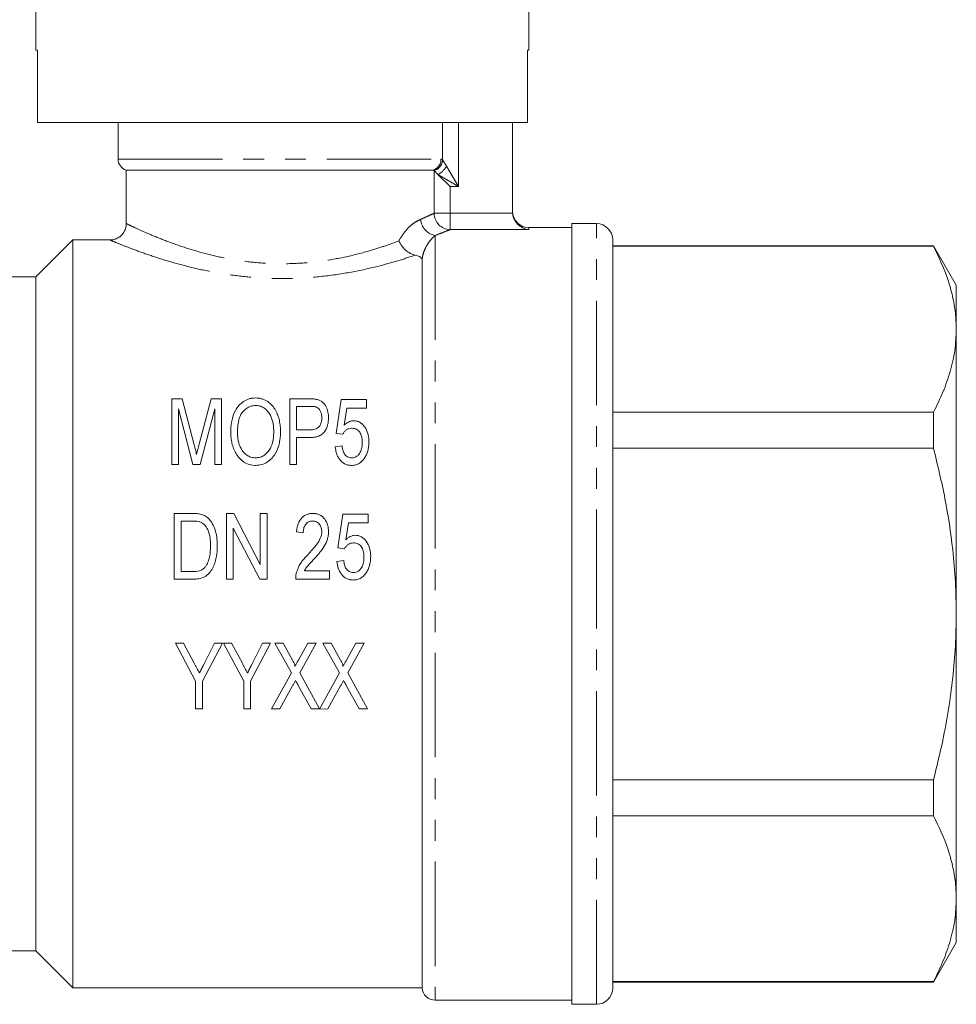
# Model space of a CAD drawing. Units: millimetres. Extents: x 154 to 253, y 87 to 278.
# Drawn here: x 196 to 253, y 163 to 223 of the extents above; entities that cross this region are included whole.
import ezdxf

# ---------------------------------------------------------------- set-up
doc = ezdxf.new("R2010")
doc.units = ezdxf.units.MM
doc.linetypes.add('PHANTOM', pattern=[12.7, 6.35, -1.27, 1.27, -1.27, 1.27, -1.27])

msp = doc.modelspace()

# ---------------------------------------------------------------- linework, layer by layer
at = {"color": 7, "linetype": 'Continuous', "lineweight": 15}
for p, q in [((196.629, 226.454), (196.629, 220.854)), ((226.629, 220.854), (226.629, 226.454)), ((196.72, 220.854), (196.629, 220.854)), ((196.72, 216.454), (196.72, 220.854)), ((226.538, 220.854), (226.538, 216.454)), ((226.629, 220.854), (226.538, 220.854)), ((226.538, 216.454), (196.72, 216.454)), ((201.629, 216.454), (201.629, 214.225)), ((225.629, 216.454), (225.629, 211.008)), ((202.129, 213.554), (202.129, 210.299)), ((220.794, 213.554), (202.129, 213.554)), ((220.856, 213.525), (221.093, 213.288)), ((221.093, 213.288), (221.827, 212.554)), ((230.729, 210.304), (229.229, 210.304)), ((229.229, 186.554), (229.229, 210.304)), ((229.229, 210.054), (226.629, 210.054)), ((198.879, 209.304), (196.629, 207.054)), ((201.14, 209.304), (198.879, 209.304)), ((198.879, 186.554), (198.879, 209.304)), ((231.729, 186.554), (231.729, 209.304)), ((251.243, 208.954), (231.729, 208.954)), ((251.243, 208.918), (231.729, 208.918)), ((252.629, 206.554), (251.243, 208.954)), ((251.243, 208.954), (251.243, 208.918)), ((220.129, 163.804), (220.129, 208.092)), ((196.629, 207.054), (193.129, 207.054)), ((196.629, 186.554), (196.629, 207.054)), ((252.629, 203.874), (252.629, 206.554)), ((252.629, 186.554), (252.629, 203.874)), ((205.523, 199.641), (204.896, 199.641)), ((204.896, 199.641), (204.896, 195.641)), ((206.26, 196.835), (205.523, 199.641)), ((207.301, 199.641), (206.571, 196.883)), ((207.921, 199.641), (207.301, 199.641)), ((207.921, 195.641), (207.921, 199.641)), ((213.241, 199.641), (212.075, 199.641)), ((212.075, 199.641), (212.075, 195.641)), ((215.203, 199.59), (214.896, 197.539)), ((216.742, 199.59), (215.203, 199.59)), ((216.742, 199.077), (216.742, 199.59)), ((205.306, 199.026), (206.179, 195.641)), ((205.306, 195.641), (205.306, 199.026)), ((206.63, 195.641), (207.511, 199.026)), ((207.511, 199.026), (207.511, 195.641)), ((212.485, 199.18), (213.281, 199.18)), ((212.485, 197.744), (212.485, 199.18)), ((215.392, 198.041), (215.544, 199.077)), ((215.544, 199.077), (216.742, 199.077)), ((231.729, 198.83), (251.243, 198.83)), ((251.243, 198.83), (251.243, 196.641)), ((213.29, 197.744), (212.485, 197.744)), ((212.485, 197.282), (213.278, 197.282)), ((212.485, 195.641), (212.485, 197.282)), ((214.896, 197.539), (215.306, 197.488)), ((215.255, 196.77), (214.844, 196.718)), ((251.243, 196.641), (231.729, 196.641)), ((204.896, 195.641), (205.306, 195.641)), ((206.179, 195.641), (206.63, 195.641)), ((207.511, 195.641), (207.921, 195.641)), ((212.075, 195.641), (212.485, 195.641)), ((205.05, 192.668), (205.05, 188.668)), ((206.14, 192.668), (205.05, 192.668)), ((208.667, 192.668), (208.229, 192.668)), ((208.229, 192.668), (208.229, 188.668)), ((210.281, 189.566), (208.667, 192.668)), ((210.281, 192.668), (210.281, 189.566)), ((210.691, 192.668), (210.281, 192.668)), ((210.691, 188.668), (210.691, 192.668)), ((215.306, 192.617), (214.999, 190.565)), ((216.845, 192.617), (215.306, 192.617)), ((216.845, 192.104), (216.845, 192.617)), ((205.46, 192.206), (206.136, 192.206)), ((205.46, 189.129), (205.46, 192.206)), ((208.64, 188.668), (208.64, 191.77)), ((208.64, 191.77), (210.253, 188.668)), ((215.495, 191.068), (215.647, 192.104)), ((215.647, 192.104), (216.845, 192.104)), ((212.486, 191.54), (212.896, 191.488)), ((214.999, 190.565), (215.409, 190.514)), ((215.358, 189.796), (214.947, 189.745)), ((206.147, 189.129), (205.46, 189.129)), ((214.486, 189.181), (212.971, 189.181)), ((214.486, 188.668), (214.486, 189.181)), ((205.05, 188.668), (206.192, 188.668)), ((208.229, 188.668), (208.64, 188.668)), ((210.253, 188.668), (210.691, 188.668)), ((212.435, 188.668), (214.486, 188.668)), ((196.629, 166.054), (196.629, 186.554)), ((198.879, 163.804), (198.879, 186.554)), ((229.229, 162.804), (229.229, 186.554)), ((231.729, 163.804), (231.729, 186.554)), ((252.629, 169.233), (252.629, 186.554)), ((205.118, 184.778), (206.349, 182.472)), ((205.613, 184.778), (205.118, 184.778)), ((206.267, 183.55), (205.613, 184.778)), ((206.759, 182.472), (207.99, 184.778)), ((207.496, 184.778), (206.9, 183.59)), ((207.99, 184.778), (207.496, 184.778)), ((208.041, 184.778), (209.272, 182.472)), ((208.536, 184.778), (208.041, 184.778)), ((209.19, 183.55), (208.536, 184.778)), ((209.682, 182.472), (210.913, 184.778)), ((210.419, 184.778), (209.823, 183.59)), ((210.913, 184.778), (210.419, 184.778)), ((211.17, 184.778), (212.172, 182.968)), ((211.673, 184.778), (211.17, 184.778)), ((212.242, 183.75), (211.673, 184.778)), ((213.17, 184.778), (212.601, 183.747)), ((212.679, 182.96), (213.682, 184.778)), ((213.682, 184.778), (213.17, 184.778)), ((214.093, 184.778), (215.095, 182.968)), ((214.596, 184.778), (214.093, 184.778)), ((215.165, 183.75), (214.596, 184.778)), ((216.093, 184.778), (215.525, 183.747)), ((215.602, 182.96), (216.606, 184.778)), ((216.606, 184.778), (216.093, 184.778)), ((212.172, 182.968), (210.964, 180.778)), ((213.888, 180.778), (212.679, 182.96)), ((215.095, 182.968), (213.892, 180.769)), ((216.811, 180.778), (215.602, 182.96)), ((206.349, 182.472), (206.349, 180.778)), ((206.759, 180.778), (206.759, 182.472)), ((209.272, 182.472), (209.272, 180.778)), ((209.682, 180.778), (209.682, 182.472)), ((211.476, 180.778), (212.247, 182.177)), ((212.593, 182.206), (213.384, 180.778)), ((214.399, 180.778), (215.17, 182.177)), ((215.516, 182.206), (216.307, 180.778)), ((206.349, 180.778), (206.759, 180.778)), ((209.272, 180.778), (209.682, 180.778)), ((210.964, 180.778), (211.476, 180.778)), ((213.384, 180.778), (213.888, 180.778)), ((213.892, 180.769), (214.399, 180.778)), ((216.307, 180.778), (216.811, 180.778)), ((231.729, 176.466), (251.243, 176.466)), ((251.243, 176.466), (251.243, 174.277)), ((251.243, 174.277), (231.729, 174.277)), ((252.629, 166.554), (252.629, 169.233)), ((251.243, 164.154), (252.629, 166.554)), ((193.129, 166.054), (196.629, 166.054)), ((196.629, 166.054), (198.879, 163.804)), ((231.729, 164.189), (251.243, 164.189)), ((231.729, 164.154), (251.243, 164.154)), ((251.243, 164.189), (251.243, 164.154)), ((198.879, 163.804), (220.129, 163.804)), ((220.927, 163.054), (229.229, 163.054)), ((229.229, 162.804), (230.729, 162.804))]:
    msp.add_line(p, q, dxfattribs=at)
at = {"color": 8, "linetype": 'PHANTOM', "lineweight": 0}
for p, q in [((221.367, 214.189), (221.367, 216.454)), ((222.341, 216.454), (222.341, 212.554)), ((201.629, 214.225), (221.276, 214.225)), ((220.856, 210.926), (220.856, 213.525)), ((222.341, 212.554), (221.093, 213.288)), ((221.607, 213.802), (222.341, 212.554)), ((221.827, 212.554), (221.827, 210.926)), ((222.341, 212.554), (221.827, 212.554)), ((221.827, 210.926), (220.856, 210.926)), ((221.827, 210.926), (225.632, 210.926)), ((221.827, 210.926), (221.827, 209.931)), ((230.729, 186.554), (230.729, 210.304)), ((226.629, 209.931), (221.827, 209.931)), ((226.629, 210.054), (226.629, 209.931)), ((220.927, 209.583), (220.927, 163.054)), ((230.729, 162.804), (230.729, 186.554))]:
    msp.add_line(p, q, dxfattribs=at)
at = {"color": 7, "linetype": 'Continuous', "lineweight": 15}
for centre, radius, start, end in [((202.329, 214.225), 0.7, 180, 253.39845), ((226.629, 211.054), 1, 180, 270), ((230.729, 209.304), 1, 0, 90), ((220.927, 163.854), 0.8, 183.58332, 270), ((230.729, 163.804), 1, 270, 0)]:
    msp.add_arc(centre, radius, start, end, dxfattribs=at)
at = {"color": 8, "linetype": 'PHANTOM', "lineweight": 0}
for centre, radius, start, end in [((220.579, 214.217), 0.697, 287.93539, 0.62597), ((220.642, 214.229), 0.726, 286.47746, 356.87257), ((220.643, 214.227), 0.734, 286.88007, 356.13073), ((220.623, 214.272), 1.091, 295.5293, 334.4707), ((221.868, 210.942), 1.012, 180.9361, 267.692), ((221.092, 210.622), 1.052, 183.21587, 260.98941)]:
    msp.add_arc(centre, radius, start, end, dxfattribs=at)
for points in [[(221.276, 214.225), (221.309, 214.225), (221.339, 214.213), (221.367, 214.189)], [(221.367, 214.189), (221.37, 214.185), (221.372, 214.181), (221.375, 214.177)]]:
    msp.add_open_spline(points, degree=3, dxfattribs=at)
for points, knots in [([(221.375, 214.177), (221.4, 214.139), (221.435, 214.084), (221.516, 213.954), (221.56, 213.881), (221.607, 213.802)], [0, 0, 0, 0, 0.5, 0.5, 1, 1, 1, 1]), ([(220.042, 210.563), (220.22, 210.639), (220.377, 210.709), (220.649, 210.831), (220.763, 210.883), (220.856, 210.926)], [0, 0, 0, 0, 0.5, 0.5, 1, 1, 1, 1]), ([(202.139, 210.298), (202.136, 210.3), (202.094, 210.32), (202.252, 210.244), (202.656, 210.049), (203.356, 209.731), (204.281, 209.344), (205.37, 208.941), (206.587, 208.56), (207.878, 208.24), (209.256, 208), (210.727, 207.857), (212.274, 207.847), (213.878, 207.976), (215.434, 208.248), (216.768, 208.588), (217.866, 208.936), (218.435, 209.147), (218.719, 209.252)], [0, 0, 0, 0, 0.005308, 0.071771, 0.143646, 0.215564, 0.286271, 0.356995, 0.421482, 0.485948, 0.548207, 0.610437, 0.678283, 0.746143, 0.818597, 0.891103, 0.94555, 1, 1, 1, 1]), ([(218.719, 209.252), (218.811, 209.436), (218.916, 209.6), (219.137, 209.888), (219.255, 210.014), (219.487, 210.227), (219.602, 210.315), (219.827, 210.461), (219.938, 210.519), (220.042, 210.563)], [0, 0, 0, 0, 0.25, 0.25, 0.5, 0.5, 0.75, 0.75, 1, 1, 1, 1]), ([(221.827, 209.931), (221.725, 209.89), (221.598, 209.84), (221.298, 209.723), (221.123, 209.656), (220.927, 209.583)], [0, 0, 0, 0, 0.5, 0.5, 1, 1, 1, 1]), ([(219.711, 208.379), (219.367, 208.265), (218.671, 208.036), (217.367, 207.674), (215.835, 207.333), (214.124, 207.077), (212.35, 206.948), (210.651, 206.96), (209.018, 207.095), (207.503, 207.323), (206.068, 207.631), (204.729, 207.993), (203.516, 208.381), (202.498, 208.75), (201.714, 209.06), (201.271, 209.243), (201.091, 209.32), (201.136, 209.301), (201.14, 209.299)], [0, 0, 0, 0, 0.060182, 0.1216229, 0.1926646, 0.2659059, 0.3330701, 0.4023674, 0.4639259, 0.5270461, 0.5900598, 0.6545392, 0.7225776, 0.7925166, 0.8608349, 0.9315674, 0.9945563, 1, 1, 1, 1]), ([(220.927, 209.583), (220.865, 209.531), (220.797, 209.468), (220.654, 209.312), (220.578, 209.219), (220.424, 208.991), (220.347, 208.858), (220.243, 208.613), (220.211, 208.524), (220.157, 208.325), (220.135, 208.217), (220.129, 208.092)], [0, 0, 0, 0, 0.25, 0.25, 0.5, 0.5, 0.75, 0.75, 0.875, 0.875, 1, 1, 1, 1])]:
    msp.add_open_spline(points, degree=3, knots=knots, dxfattribs=at)
at = {"color": 7, "linetype": 'Continuous', "lineweight": 15}
for points in [[(220.848, 213.532), (220.831, 213.547), (220.813, 213.554), (220.794, 213.554)], [(220.856, 213.525), (220.853, 213.528), (220.851, 213.53), (220.848, 213.532)], [(225.632, 210.926), (225.63, 210.953), (225.629, 210.98), (225.629, 211.008)], [(206.136, 192.206), (206.323, 192.204), (206.514, 192.199), (206.687, 192.124)]]:
    msp.add_open_spline(points, degree=3, dxfattribs=at)
for points, knots in [([(225.632, 210.926), (225.645, 210.773), (225.692, 210.629), (225.827, 210.384), (225.914, 210.282), (226.102, 210.119), (226.204, 210.058), (226.412, 209.97), (226.522, 209.942), (226.629, 209.931)], [0, 0, 0, 0, 0.25, 0.25, 0.5, 0.5, 0.75, 0.75, 1, 1, 1, 1]), ([(202.129, 210.3), (202.12, 210.198), (202.101, 209.991), (201.955, 209.713), (201.752, 209.504), (201.528, 209.377), (201.325, 209.314), (201.197, 209.308), (201.143, 209.305)], [0, 0, 0, 0, 0.1963764, 0.4006844, 0.592159, 0.7538087, 0.8942104, 1, 1, 1, 1]), ([(219.711, 208.379), (219.613, 208.399), (219.512, 208.436), (219.31, 208.543), (219.213, 208.611), (218.945, 208.848), (218.801, 209.049), (218.719, 209.252)], [0, 0, 0, 0, 0.25, 0.25, 0.5, 0.5, 1, 1, 1, 1]), ([(252.629, 203.874), (252.618, 204.203), (252.596, 204.872), (252.415, 205.88), (252.04, 207.241), (251.563, 208.246), (251.243, 208.918)], [0, 0, 0, 0, 0.193028, 0.393438, 0.59446, 1, 1, 1, 1]), ([(220.129, 208.092), (220.129, 208.15), (220.096, 208.205), (219.963, 208.305), (219.86, 208.349), (219.711, 208.379)], [0, 0, 0, 0, 0.5, 0.5, 1, 1, 1, 1]), ([(251.243, 198.83), (251.445, 199.24), (251.848, 200.06), (252.281, 201.314), (252.574, 202.587), (252.61, 203.444), (252.629, 203.874)], [0, 0, 0, 0, 0.247702, 0.496142, 0.747442, 1, 1, 1, 1]), ([(210.001, 199.693), (209.933, 199.691), (209.865, 199.688), (209.733, 199.67), (209.667, 199.656), (209.475, 199.599), (209.359, 199.543), (209.15, 199.4), (209.062, 199.316), (208.904, 199.135), (208.835, 199.036), (208.665, 198.731), (208.592, 198.509), (208.525, 198.169), (208.51, 198.055), (208.489, 197.823), (208.487, 197.706), (208.485, 197.589)], [0, 0, 0, 0, 0.0625, 0.0625, 0.125, 0.125, 0.25, 0.25, 0.375, 0.375, 0.5, 0.5, 0.75, 0.75, 0.875, 0.875, 1, 1, 1, 1]), ([(211.511, 197.635), (211.509, 197.75), (211.506, 197.865), (211.484, 198.09), (211.466, 198.201), (211.419, 198.421), (211.388, 198.529), (211.311, 198.742), (211.265, 198.848), (211.094, 199.148), (210.938, 199.332), (210.632, 199.539), (210.516, 199.597), (210.33, 199.654), (210.265, 199.669), (210.134, 199.689), (210.067, 199.691), (210.001, 199.693)], [0, 0, 0, 0, 0.125, 0.125, 0.25, 0.25, 0.375, 0.375, 0.5, 0.5, 0.75, 0.75, 0.875, 0.875, 0.9375, 0.9375, 1, 1, 1, 1]), ([(213.711, 199.604), (213.673, 199.612), (213.635, 199.619), (213.596, 199.624), (213.557, 199.629), (213.517, 199.632), (213.478, 199.634), (213.438, 199.637), (213.399, 199.639), (213.36, 199.64), (213.32, 199.641), (213.281, 199.641), (213.241, 199.641)], [0, 0, 0, 0, 0.000118416, 0.000118416, 0.000118416, 0.0002367636, 0.0002367636, 0.0002367636, 0.0003550217, 0.0003550217, 0.0003550217, 0.0004734678, 0.0004734678, 0.0004734678, 0.0004734678]), ([(214.434, 198.492), (214.433, 198.549), (214.432, 198.607), (214.421, 198.721), (214.412, 198.778), (214.375, 198.945), (214.338, 199.056), (214.232, 199.264), (214.162, 199.364), (214.016, 199.481), (213.96, 199.515), (213.842, 199.569), (213.777, 199.588), (213.711, 199.604)], [0, 0, 0, 0, 0.125, 0.125, 0.25, 0.25, 0.5, 0.5, 0.75, 0.75, 0.875, 0.875, 1, 1, 1, 1]), ([(208.896, 197.582), (208.897, 197.672), (208.898, 197.762), (208.91, 197.94), (208.919, 198.029), (208.957, 198.293), (209.001, 198.465), (209.097, 198.665), (209.118, 198.705), (209.167, 198.782), (209.195, 198.819), (209.286, 198.926), (209.356, 198.991), (209.513, 199.105), (209.601, 199.152), (209.747, 199.199), (209.797, 199.212), (209.898, 199.228), (209.95, 199.23), (210.002, 199.231)], [0, 0, 0, 0, 0.125, 0.125, 0.25, 0.25, 0.5, 0.5, 0.5625, 0.5625, 0.625, 0.625, 0.75, 0.75, 0.875, 0.875, 0.9375, 0.9375, 1, 1, 1, 1]), ([(210.002, 199.231), (210.053, 199.23), (210.103, 199.228), (210.201, 199.213), (210.249, 199.2), (210.391, 199.154), (210.476, 199.109), (210.628, 198.998), (210.693, 198.935), (210.808, 198.797), (210.855, 198.721), (210.974, 198.49), (211.025, 198.323), (211.073, 198.07), (211.084, 197.985), (211.098, 197.813), (211.099, 197.726), (211.101, 197.639)], [0, 0, 0, 0, 0.0625, 0.0625, 0.125, 0.125, 0.25, 0.25, 0.375, 0.375, 0.5, 0.5, 0.75, 0.75, 0.875, 0.875, 1, 1, 1, 1]), ([(213.281, 199.18), (213.346, 199.179), (213.411, 199.178), (213.507, 199.172), (213.54, 199.17), (213.603, 199.161), (213.634, 199.153), (213.665, 199.145)], [0, 0, 0, 0, 0.5, 0.5, 0.75, 0.75, 1, 1, 1, 1]), ([(213.665, 199.145), (213.699, 199.13), (213.733, 199.115), (213.792, 199.075), (213.818, 199.051), (213.889, 198.975), (213.923, 198.917), (213.978, 198.796), (213.995, 198.734), (214.019, 198.606), (214.022, 198.541), (214.024, 198.476)], [0, 0, 0, 0, 0.125, 0.125, 0.25, 0.25, 0.5, 0.5, 0.75, 0.75, 1, 1, 1, 1]), ([(213.278, 197.282), (213.364, 197.284), (213.451, 197.287), (213.621, 197.309), (213.705, 197.327), (213.868, 197.382), (213.945, 197.418), (214.081, 197.513), (214.138, 197.57), (214.277, 197.763), (214.34, 197.904), (214.419, 198.196), (214.432, 198.344), (214.434, 198.492)], [0, 0, 0, 0, 0.125, 0.125, 0.25, 0.25, 0.375, 0.375, 0.5, 0.5, 0.75, 0.75, 1, 1, 1, 1]), ([(214.024, 198.476), (214.023, 198.384), (214.016, 198.292), (213.969, 198.112), (213.929, 198.022), (213.834, 197.909), (213.796, 197.875), (213.708, 197.82), (213.659, 197.8), (213.506, 197.754), (213.398, 197.746), (213.29, 197.744)], [0, 0, 0, 0, 0.25, 0.25, 0.5, 0.5, 0.625, 0.625, 0.75, 0.75, 1, 1, 1, 1]), ([(215.961, 198.308), (215.933, 198.307), (215.905, 198.306), (215.85, 198.299), (215.823, 198.294), (215.743, 198.273), (215.692, 198.254), (215.597, 198.204), (215.552, 198.175), (215.468, 198.112), (215.43, 198.077), (215.392, 198.041)], [0, 0, 0, 0, 0.125, 0.125, 0.25, 0.25, 0.5, 0.5, 0.75, 0.75, 1, 1, 1, 1]), ([(216.896, 197.013), (216.895, 197.085), (216.893, 197.156), (216.879, 197.297), (216.867, 197.366), (216.823, 197.572), (216.773, 197.708), (216.626, 197.958), (216.53, 198.074), (216.345, 198.21), (216.275, 198.246), (216.161, 198.284), (216.121, 198.293), (216.042, 198.305), (216.001, 198.307), (215.961, 198.308)], [0, 0, 0, 0, 0.125, 0.125, 0.25, 0.25, 0.5, 0.5, 0.75, 0.75, 0.875, 0.875, 0.9375, 0.9375, 1, 1, 1, 1]), ([(215.306, 197.488), (215.332, 197.535), (215.36, 197.582), (215.429, 197.668), (215.468, 197.709), (215.559, 197.779), (215.612, 197.806), (215.727, 197.84), (215.788, 197.844), (215.849, 197.847)], [0, 0, 0, 0, 0.25, 0.25, 0.5, 0.5, 0.75, 0.75, 1, 1, 1, 1]), ([(215.849, 197.847), (215.904, 197.845), (215.959, 197.842), (216.065, 197.817), (216.117, 197.798), (216.208, 197.746), (216.249, 197.712), (216.317, 197.636), (216.344, 197.594), (216.414, 197.463), (216.443, 197.369), (216.469, 197.225), (216.476, 197.177), (216.484, 197.08), (216.485, 197.032), (216.485, 196.983)], [0, 0, 0, 0, 0.125, 0.125, 0.25, 0.25, 0.375, 0.375, 0.5, 0.5, 0.75, 0.75, 0.875, 0.875, 1, 1, 1, 1]), ([(208.485, 197.589), (208.487, 197.479), (208.491, 197.37), (208.517, 197.153), (208.535, 197.045), (208.586, 196.83), (208.619, 196.723), (208.7, 196.511), (208.748, 196.406), (208.867, 196.208), (208.937, 196.112), (209.098, 195.939), (209.189, 195.861), (209.393, 195.73), (209.507, 195.676), (209.685, 195.624), (209.747, 195.611), (209.872, 195.594), (209.935, 195.591), (209.998, 195.59)], [0, 0, 0, 0, 0.125, 0.125, 0.25, 0.25, 0.375, 0.375, 0.5, 0.5, 0.625, 0.625, 0.75, 0.75, 0.875, 0.875, 0.9375, 0.9375, 1, 1, 1, 1]), ([(209.996, 196.052), (209.948, 196.053), (209.901, 196.055), (209.807, 196.068), (209.761, 196.078), (209.625, 196.119), (209.542, 196.161), (209.314, 196.316), (209.197, 196.457), (209.027, 196.759), (208.974, 196.922), (208.924, 197.169), (208.913, 197.251), (208.899, 197.417), (208.897, 197.5), (208.896, 197.582)], [0, 0, 0, 0, 0.0625, 0.0625, 0.125, 0.125, 0.25, 0.25, 0.5, 0.5, 0.75, 0.75, 0.875, 0.875, 1, 1, 1, 1]), ([(211.101, 197.639), (211.1, 197.554), (211.098, 197.469), (211.085, 197.299), (211.074, 197.215), (211.029, 196.961), (210.979, 196.79), (210.812, 196.476), (210.696, 196.329), (210.463, 196.165), (210.377, 196.122), (210.237, 196.079), (210.19, 196.068), (210.094, 196.055), (210.045, 196.053), (209.996, 196.052)], [0, 0, 0, 0, 0.125, 0.125, 0.25, 0.25, 0.5, 0.5, 0.75, 0.75, 0.875, 0.875, 0.9375, 0.9375, 1, 1, 1, 1]), ([(209.998, 195.59), (210.062, 195.592), (210.126, 195.595), (210.251, 195.613), (210.313, 195.626), (210.495, 195.68), (210.609, 195.735), (210.819, 195.866), (210.915, 195.946), (211.077, 196.124), (211.147, 196.222), (211.32, 196.528), (211.396, 196.748), (211.467, 197.08), (211.485, 197.191), (211.506, 197.413), (211.51, 197.524), (211.511, 197.635)], [0, 0, 0, 0, 0.0625, 0.0625, 0.125, 0.125, 0.25, 0.25, 0.375, 0.375, 0.5, 0.5, 0.75, 0.75, 0.875, 0.875, 1, 1, 1, 1]), ([(206.409, 196.247), (206.396, 196.297), (206.385, 196.346), (206.373, 196.395), (206.36, 196.444), (206.348, 196.493), (206.336, 196.542), (206.311, 196.64), (206.286, 196.738), (206.26, 196.835)], [0, 0, 0, 0, 0.0001675653, 0.0001675653, 0.0001675653, 0.0003351224, 0.0003351224, 0.0003351224, 0.000670327, 0.000670327, 0.000670327, 0.000670327]), ([(206.571, 196.883), (206.544, 196.778), (206.517, 196.672), (206.489, 196.566), (206.475, 196.514), (206.461, 196.46), (206.448, 196.407), (206.435, 196.354), (206.421, 196.301), (206.409, 196.247)], [0, 0, 0, 0, 0.0003630129, 0.0003630129, 0.0003630129, 0.0005445532, 0.0005445532, 0.0005445532, 0.0007261171, 0.0007261171, 0.0007261171, 0.0007261171]), ([(214.844, 196.718), (214.856, 196.587), (214.874, 196.457), (214.935, 196.268), (214.958, 196.205), (215.018, 196.083), (215.053, 196.023), (215.176, 195.855), (215.282, 195.756), (215.474, 195.655), (215.545, 195.63), (215.688, 195.597), (215.763, 195.592), (215.838, 195.59)], [0, 0, 0, 0, 0.25, 0.25, 0.375, 0.375, 0.5, 0.5, 0.75, 0.75, 0.875, 0.875, 1, 1, 1, 1]), ([(215.841, 196.052), (215.795, 196.053), (215.75, 196.056), (215.662, 196.077), (215.618, 196.093), (215.542, 196.138), (215.506, 196.165), (215.446, 196.227), (215.421, 196.262), (215.353, 196.369), (215.324, 196.447), (215.28, 196.607), (215.266, 196.688), (215.255, 196.77)], [0, 0, 0, 0, 0.125, 0.125, 0.25, 0.25, 0.375, 0.375, 0.5, 0.5, 0.75, 0.75, 1, 1, 1, 1]), ([(216.485, 196.983), (216.485, 196.932), (216.484, 196.882), (216.476, 196.782), (216.469, 196.732), (216.443, 196.584), (216.414, 196.485), (216.342, 196.345), (216.315, 196.299), (216.249, 196.216), (216.21, 196.176), (216.118, 196.114), (216.066, 196.09), (215.957, 196.059), (215.899, 196.053), (215.841, 196.052)], [0, 0, 0, 0, 0.125, 0.125, 0.25, 0.25, 0.5, 0.5, 0.625, 0.625, 0.75, 0.75, 0.875, 0.875, 1, 1, 1, 1]), ([(216.65, 196.076), (216.693, 196.148), (216.733, 196.221), (216.795, 196.375), (216.822, 196.453), (216.86, 196.611), (216.874, 196.692), (216.892, 196.852), (216.894, 196.933), (216.896, 197.013)], [0, 0, 0, 0, 0.25, 0.25, 0.5, 0.5, 0.75, 0.75, 1, 1, 1, 1]), ([(252.629, 186.554), (252.618, 187.205), (252.597, 188.51), (252.392, 190.853), (251.985, 193.578), (251.491, 195.618), (251.243, 196.641)], [0, 0, 0, 0, 0.191374, 0.383339, 0.690817, 1, 1, 1, 1]), ([(215.838, 195.59), (215.881, 195.591), (215.924, 195.593), (216.008, 195.603), (216.05, 195.612), (216.173, 195.646), (216.25, 195.681), (216.39, 195.769), (216.453, 195.824), (216.562, 195.942), (216.607, 196.009), (216.65, 196.076)], [0, 0, 0, 0, 0.125, 0.125, 0.25, 0.25, 0.5, 0.5, 0.75, 0.75, 1, 1, 1, 1]), ([(206.703, 192.61), (206.657, 192.622), (206.611, 192.634), (206.518, 192.649), (206.471, 192.653), (206.329, 192.666), (206.234, 192.667), (206.14, 192.668)], [0, 0, 0, 0, 0.25, 0.25, 0.5, 0.5, 1, 1, 1, 1]), ([(207.167, 192.324), (207.135, 192.356), (207.102, 192.389), (207.032, 192.448), (206.995, 192.475), (206.917, 192.523), (206.876, 192.545), (206.791, 192.581), (206.747, 192.596), (206.703, 192.61)], [0, 0, 0, 0, 0.25, 0.25, 0.5, 0.5, 0.75, 0.75, 1, 1, 1, 1]), ([(207.665, 190.69), (207.663, 190.836), (207.658, 190.982), (207.626, 191.272), (207.601, 191.417), (207.528, 191.696), (207.48, 191.832), (207.351, 192.092), (207.267, 192.215), (207.167, 192.324)], [0, 0, 0, 0, 0.25, 0.25, 0.5, 0.5, 0.75, 0.75, 1, 1, 1, 1]), ([(213.48, 192.668), (213.409, 192.666), (213.338, 192.662), (213.2, 192.636), (213.132, 192.616), (212.936, 192.528), (212.825, 192.435), (212.655, 192.213), (212.596, 192.084), (212.537, 191.885), (212.522, 191.816), (212.499, 191.679), (212.492, 191.609), (212.486, 191.54)], [0, 0, 0, 0, 0.125, 0.125, 0.25, 0.25, 0.5, 0.5, 0.75, 0.75, 0.875, 0.875, 1, 1, 1, 1]), ([(214.435, 191.564), (214.433, 191.631), (214.431, 191.699), (214.413, 191.831), (214.4, 191.897), (214.344, 192.089), (214.282, 192.214), (214.117, 192.431), (214.01, 192.525), (213.823, 192.613), (213.757, 192.634), (213.62, 192.662), (213.55, 192.666), (213.48, 192.668)], [0, 0, 0, 0, 0.125, 0.125, 0.25, 0.25, 0.5, 0.5, 0.75, 0.75, 0.875, 0.875, 1, 1, 1, 1]), ([(206.687, 192.124), (206.718, 192.108), (206.748, 192.092), (206.803, 192.052), (206.828, 192.03), (206.902, 191.961), (206.946, 191.908), (207.059, 191.742), (207.12, 191.619), (207.237, 191.237), (207.253, 190.967), (207.255, 190.698)], [0, 0, 0, 0, 0.0625, 0.0625, 0.125, 0.125, 0.25, 0.25, 0.5, 0.5, 1, 1, 1, 1]), ([(212.896, 191.488), (212.898, 191.574), (212.904, 191.659), (212.944, 191.824), (212.976, 191.906), (213.074, 192.048), (213.14, 192.108), (213.256, 192.169), (213.297, 192.183), (213.383, 192.202), (213.427, 192.205), (213.471, 192.206)], [0, 0, 0, 0, 0.25, 0.25, 0.5, 0.5, 0.75, 0.75, 0.875, 0.875, 1, 1, 1, 1]), ([(213.471, 192.206), (213.512, 192.205), (213.552, 192.202), (213.631, 192.185), (213.67, 192.172), (213.777, 192.118), (213.837, 192.063), (213.933, 191.938), (213.969, 191.867), (214.015, 191.716), (214.021, 191.637), (214.024, 191.559)], [0, 0, 0, 0, 0.125, 0.125, 0.25, 0.25, 0.5, 0.5, 0.75, 0.75, 1, 1, 1, 1]), ([(214.024, 191.559), (214.021, 191.489), (214.016, 191.42), (213.985, 191.285), (213.962, 191.219), (213.879, 191.025), (213.803, 190.908), (213.637, 190.683), (213.547, 190.575), (213.363, 190.363), (213.268, 190.259), (213.172, 190.156)], [0, 0, 0, 0, 0.125, 0.125, 0.25, 0.25, 0.5, 0.5, 0.75, 0.75, 1, 1, 1, 1]), ([(213.578, 189.923), (213.632, 189.982), (213.686, 190.04), (213.791, 190.16), (213.842, 190.221), (213.995, 190.404), (214.092, 190.532), (214.252, 190.804), (214.32, 190.945), (214.388, 191.171), (214.405, 191.249), (214.429, 191.406), (214.433, 191.485), (214.435, 191.564)], [0, 0, 0, 0, 0.125, 0.125, 0.25, 0.25, 0.5, 0.5, 0.75, 0.75, 0.875, 0.875, 1, 1, 1, 1]), ([(216.064, 191.335), (216.009, 191.333), (215.956, 191.328), (215.852, 191.302), (215.801, 191.283), (215.705, 191.234), (215.66, 191.205), (215.574, 191.141), (215.535, 191.105), (215.495, 191.068)], [0, 0, 0, 0, 0.25, 0.25, 0.5, 0.5, 0.75, 0.75, 1, 1, 1, 1]), ([(216.999, 190.04), (216.998, 190.114), (216.996, 190.187), (216.98, 190.333), (216.968, 190.404), (216.92, 190.618), (216.865, 190.758), (216.71, 191.009), (216.611, 191.123), (216.425, 191.249), (216.357, 191.281), (216.25, 191.314), (216.213, 191.322), (216.139, 191.332), (216.101, 191.333), (216.064, 191.335)], [0, 0, 0, 0, 0.125, 0.125, 0.25, 0.25, 0.5, 0.5, 0.75, 0.75, 0.875, 0.875, 0.9375, 0.9375, 1, 1, 1, 1]), ([(206.192, 188.668), (206.311, 188.67), (206.43, 188.676), (206.662, 188.721), (206.779, 188.757), (206.992, 188.864), (207.089, 188.938), (207.25, 189.114), (207.317, 189.213), (207.433, 189.423), (207.477, 189.532), (207.551, 189.756), (207.581, 189.871), (207.627, 190.103), (207.642, 190.22), (207.661, 190.454), (207.663, 190.572), (207.665, 190.69)], [0, 0, 0, 0, 0.125, 0.125, 0.25, 0.25, 0.375, 0.375, 0.5, 0.5, 0.625, 0.625, 0.75, 0.75, 0.875, 0.875, 1, 1, 1, 1]), ([(207.255, 190.698), (207.253, 190.587), (207.251, 190.475), (207.234, 190.252), (207.218, 190.14), (207.172, 189.92), (207.141, 189.811), (207.079, 189.654), (207.055, 189.602), (207.001, 189.504), (206.968, 189.458), (206.935, 189.412)], [0, 0, 0, 0, 0.25, 0.25, 0.5, 0.5, 0.75, 0.75, 0.875, 0.875, 1, 1, 1, 1]), ([(215.409, 190.514), (215.436, 190.564), (215.466, 190.613), (215.538, 190.701), (215.579, 190.743), (215.671, 190.811), (215.724, 190.836), (215.835, 190.867), (215.894, 190.871), (215.952, 190.873)], [0, 0, 0, 0, 0.25, 0.25, 0.5, 0.5, 0.75, 0.75, 1, 1, 1, 1]), ([(215.952, 190.873), (216.003, 190.871), (216.054, 190.869), (216.154, 190.848), (216.204, 190.831), (216.294, 190.784), (216.335, 190.753), (216.406, 190.68), (216.436, 190.638), (216.511, 190.506), (216.543, 190.409), (216.571, 190.26), (216.578, 190.211), (216.587, 190.11), (216.588, 190.06), (216.588, 190.009)], [0, 0, 0, 0, 0.125, 0.125, 0.25, 0.25, 0.375, 0.375, 0.5, 0.5, 0.75, 0.75, 0.875, 0.875, 1, 1, 1, 1]), ([(213.172, 190.156), (213.094, 190.075), (213.015, 189.994), (212.87, 189.822), (212.8, 189.733), (212.678, 189.544), (212.626, 189.443), (212.559, 189.288), (212.539, 189.235), (212.502, 189.129), (212.488, 189.074), (212.473, 189.02)], [0, 0, 0, 0, 0.25, 0.25, 0.5, 0.5, 0.75, 0.75, 0.875, 0.875, 1, 1, 1, 1]), ([(212.971, 189.181), (213.01, 189.251), (213.049, 189.321), (213.144, 189.451), (213.196, 189.511), (213.357, 189.69), (213.467, 189.807), (213.578, 189.923)], [0, 0, 0, 0, 0.25, 0.25, 0.5, 0.5, 1, 1, 1, 1]), ([(216.588, 190.009), (216.588, 189.956), (216.587, 189.904), (216.578, 189.799), (216.57, 189.748), (216.542, 189.593), (216.508, 189.49), (216.407, 189.303), (216.339, 189.215), (216.203, 189.132), (216.154, 189.111), (216.051, 189.084), (215.998, 189.08), (215.944, 189.078)], [0, 0, 0, 0, 0.125, 0.125, 0.25, 0.25, 0.5, 0.5, 0.75, 0.75, 0.875, 0.875, 1, 1, 1, 1]), ([(216.753, 189.102), (216.795, 189.173), (216.835, 189.245), (216.897, 189.397), (216.923, 189.474), (216.963, 189.633), (216.976, 189.714), (216.995, 189.877), (216.997, 189.958), (216.999, 190.04)], [0, 0, 0, 0, 0.25, 0.25, 0.5, 0.5, 0.75, 0.75, 1, 1, 1, 1]), ([(206.935, 189.412), (206.911, 189.385), (206.887, 189.358), (206.833, 189.31), (206.804, 189.289), (206.713, 189.23), (206.647, 189.2), (206.439, 189.139), (206.292, 189.132), (206.147, 189.129)], [0, 0, 0, 0, 0.125, 0.125, 0.25, 0.25, 0.5, 0.5, 1, 1, 1, 1]), ([(214.947, 189.745), (214.96, 189.607), (214.98, 189.47), (215.067, 189.209), (215.129, 189.081), (215.299, 188.861), (215.406, 188.767), (215.596, 188.674), (215.663, 188.652), (215.799, 188.623), (215.87, 188.618), (215.941, 188.617)], [0, 0, 0, 0, 0.25, 0.25, 0.5, 0.5, 0.75, 0.75, 0.875, 0.875, 1, 1, 1, 1]), ([(215.944, 189.078), (215.901, 189.08), (215.858, 189.082), (215.774, 189.101), (215.732, 189.115), (215.656, 189.156), (215.621, 189.182), (215.558, 189.241), (215.533, 189.275), (215.462, 189.383), (215.43, 189.463), (215.384, 189.627), (215.37, 189.712), (215.358, 189.796)], [0, 0, 0, 0, 0.125, 0.125, 0.25, 0.25, 0.375, 0.375, 0.5, 0.5, 0.75, 0.75, 1, 1, 1, 1]), ([(212.473, 189.02), (212.46, 188.962), (212.448, 188.904), (212.435, 188.786), (212.434, 188.727), (212.435, 188.668)], [0, 0, 0, 0, 0.5, 0.5, 1, 1, 1, 1]), ([(215.941, 188.617), (215.983, 188.618), (216.024, 188.619), (216.106, 188.628), (216.147, 188.637), (216.267, 188.669), (216.344, 188.703), (216.484, 188.79), (216.549, 188.844), (216.661, 188.965), (216.708, 189.033), (216.753, 189.102)], [0, 0, 0, 0, 0.125, 0.125, 0.25, 0.25, 0.5, 0.5, 0.75, 0.75, 1, 1, 1, 1]), ([(251.243, 176.466), (251.439, 177.261), (251.788, 178.68), (252.168, 180.751), (252.429, 182.668), (252.597, 184.604), (252.618, 185.903), (252.629, 186.554)], [0, 0, 0, 0, 0.240515, 0.429215, 0.618325, 0.808878, 1, 1, 1, 1]), ([(206.583, 182.96), (206.531, 183.058), (206.479, 183.157), (206.426, 183.255), (206.4, 183.304), (206.373, 183.353), (206.347, 183.403), (206.32, 183.452), (206.294, 183.501), (206.267, 183.55)], [0, 0, 0, 0, 0.0003375863, 0.0003375863, 0.0003375863, 0.0005063989, 0.0005063989, 0.0005063989, 0.0006752172, 0.0006752172, 0.0006752172, 0.0006752172]), ([(206.9, 183.59), (206.874, 183.538), (206.847, 183.485), (206.821, 183.432), (206.781, 183.353), (206.742, 183.275), (206.702, 183.196), (206.662, 183.117), (206.623, 183.038), (206.583, 182.96)], [0, 0, 0, 0, 0.0001779596, 0.0001779596, 0.0001779596, 0.0004449233, 0.0004449233, 0.0004449233, 0.0007119104, 0.0007119104, 0.0007119104, 0.0007119104]), ([(209.506, 182.96), (209.454, 183.058), (209.402, 183.157), (209.349, 183.255), (209.323, 183.304), (209.296, 183.353), (209.27, 183.403), (209.243, 183.452), (209.217, 183.501), (209.19, 183.55)], [0, 0, 0, 0, 0.0003375863, 0.0003375863, 0.0003375863, 0.0005063989, 0.0005063989, 0.0005063989, 0.0006752172, 0.0006752172, 0.0006752172, 0.0006752172]), ([(209.823, 183.59), (209.797, 183.538), (209.771, 183.485), (209.744, 183.432), (209.705, 183.353), (209.665, 183.275), (209.625, 183.196), (209.585, 183.117), (209.546, 183.038), (209.506, 182.96)], [0, 0, 0, 0, 0.0001779596, 0.0001779596, 0.0001779596, 0.0004449233, 0.0004449233, 0.0004449233, 0.0007119104, 0.0007119104, 0.0007119104, 0.0007119104]), ([(212.387, 183.356), (212.396, 183.391), (212.388, 183.427), (212.366, 183.494), (212.353, 183.527), (212.31, 183.625), (212.276, 183.687), (212.242, 183.75)], [0, 0, 0, 0, 0.25, 0.25, 0.5, 0.5, 1, 1, 1, 1]), ([(212.601, 183.747), (212.584, 183.714), (212.566, 183.681), (212.548, 183.649), (212.521, 183.6), (212.494, 183.551), (212.467, 183.503), (212.44, 183.454), (212.414, 183.405), (212.387, 183.356)], [0, 0, 0, 0, 0.0001121043, 0.0001121043, 0.0001121043, 0.0002802666, 0.0002802666, 0.0002802666, 0.0004484344, 0.0004484344, 0.0004484344, 0.0004484344]), ([(215.31, 183.356), (215.319, 183.391), (215.311, 183.427), (215.29, 183.494), (215.276, 183.527), (215.233, 183.625), (215.199, 183.687), (215.165, 183.75)], [0, 0, 0, 0, 0.25, 0.25, 0.5, 0.5, 1, 1, 1, 1]), ([(215.525, 183.747), (215.507, 183.714), (215.489, 183.681), (215.471, 183.649), (215.444, 183.6), (215.417, 183.551), (215.39, 183.503), (215.363, 183.454), (215.337, 183.405), (215.31, 183.356)], [0, 0, 0, 0, 0.0001121043, 0.0001121043, 0.0001121043, 0.0002802666, 0.0002802666, 0.0002802666, 0.0004484344, 0.0004484344, 0.0004484344, 0.0004484344]), ([(212.247, 182.177), (212.279, 182.231), (212.308, 182.286), (212.338, 182.34), (212.353, 182.368), (212.368, 182.395), (212.383, 182.423), (212.398, 182.45), (212.413, 182.477), (212.428, 182.505)], [0, 0, 0, 0, 0.0001897341, 0.0001897341, 0.0001897341, 0.00028461, 0.00028461, 0.00028461, 0.0003794858, 0.0003794858, 0.0003794858, 0.0003794858]), ([(212.428, 182.505), (212.442, 182.48), (212.456, 182.455), (212.47, 182.43), (212.49, 182.393), (212.511, 182.355), (212.531, 182.318), (212.552, 182.281), (212.572, 182.244), (212.593, 182.206)], [0, 0, 0, 0, 0.0000862247, 0.0000862247, 0.0000862247, 0.0002155697, 0.0002155697, 0.0002155697, 0.0003449161, 0.0003449161, 0.0003449161, 0.0003449161]), ([(215.17, 182.177), (215.202, 182.231), (215.231, 182.286), (215.261, 182.34), (215.276, 182.368), (215.291, 182.395), (215.306, 182.423), (215.321, 182.45), (215.336, 182.477), (215.351, 182.505)], [0, 0, 0, 0, 0.0001897341, 0.0001897341, 0.0001897341, 0.00028461, 0.00028461, 0.00028461, 0.0003794858, 0.0003794858, 0.0003794858, 0.0003794858]), ([(215.351, 182.505), (215.365, 182.48), (215.379, 182.455), (215.393, 182.43), (215.414, 182.393), (215.434, 182.355), (215.454, 182.318), (215.475, 182.281), (215.495, 182.244), (215.516, 182.206)], [0, 0, 0, 0, 0.0000862247, 0.0000862247, 0.0000862247, 0.0002155697, 0.0002155697, 0.0002155697, 0.0003449161, 0.0003449161, 0.0003449161, 0.0003449161]), ([(252.629, 169.233), (252.618, 169.562), (252.596, 170.231), (252.415, 171.239), (252.04, 172.6), (251.563, 173.605), (251.243, 174.277)], [0, 0, 0, 0, 0.193028, 0.393438, 0.59446, 1, 1, 1, 1]), ([(251.243, 164.189), (251.445, 164.599), (251.848, 165.419), (252.281, 166.673), (252.574, 167.946), (252.61, 168.803), (252.629, 169.233)], [0, 0, 0, 0, 0.247702, 0.496142, 0.747442, 1, 1, 1, 1])]:
    msp.add_open_spline(points, degree=3, knots=knots, dxfattribs=at)

doc.saveas('drawing.dxf')
